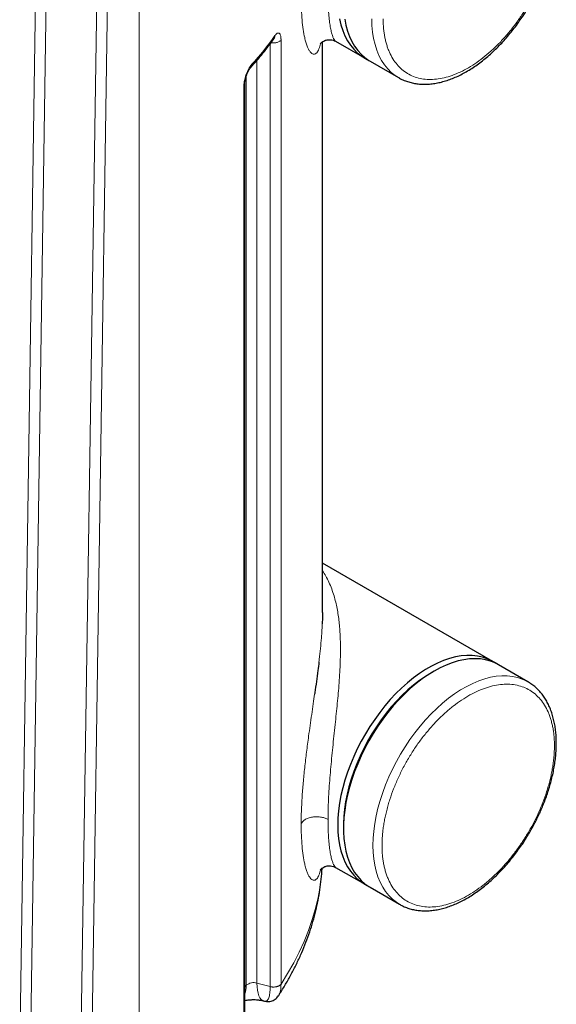
# Model space of a CAD drawing. Units: millimetres. Extents: x 0 to 420, y 0 to 297.
# Drawn here: x 378 to 395, y 101 to 131 of the extents above; entities that cross this region are included whole.
import ezdxf

# ---------------------------------------------------------------- set-up
doc = ezdxf.new("R2010")
doc.units = ezdxf.units.MM

msp = doc.modelspace()

# ---------------------------------------------------------------- linework, layer by layer
at = {"color": 8, "linetype": 'Continuous', "lineweight": 18}
for p, q in [((378.97079, 134.63091), (378.44145, 99.41821)), ((379.30981, 134.64593), (378.78032, 99.42245)), ((382.16717, 97.48665), (382.16717, 134.43512)), ((380.86759, 133.87986), (380.33812, 98.65638)), ((380.67709, 98.66067), (381.20689, 133.88076)), ((386.24693, 101.33723), (386.24693, 130.69559)), ((386.58602, 101.41637), (386.58602, 130.81184)), ((385.83673, 130.18308), (385.83673, 101.44767)), ((385.5045, 101.37786), (385.5045, 129.69254)), ((385.43013, 129.38086), (385.43013, 99.9854)), ((385.46152, 101.32465), (385.5045, 101.37786)), ((385.83673, 101.44766), (386.24693, 101.33723))]:
    msp.add_line(p, q, dxfattribs=at)
at = {"color": 7, "linetype": 'Continuous', "lineweight": 25}
for p, q in [((387.87858, 112.98687), (387.87858, 130.75624)), ((388.28891, 130.77149), (389.18294, 130.25537)), ((389.35972, 130.15332), (390.2436, 129.64307)), ((385.46152, 100.05447), (385.46152, 129.45179)), ((390.2436, 129.64307), (390.25156, 129.63851)), ((393.18262, 111.46273), (387.87858, 114.52468)), ((394.27863, 110.83001), (393.35939, 111.36068)), ((391.3591, 111.16238), (391.27072, 111.11135)), ((388.53113, 106.36572), (388.53113, 106.26367)), ((388.28889, 105.05046), (389.18294, 104.53434)), ((389.35972, 104.43229), (390.27896, 103.90162)), ((390.27896, 103.90162), (390.29428, 103.89291)), ((386.04008, 100.89464), (386.07065, 100.88641)), ((386.07128, 100.88868), (386.10104, 100.88359))]:
    msp.add_line(p, q, dxfattribs=at)
at = {"color": 7, "linetype": 'Continuous', "lineweight": 25, "flags": 128}
for points in [[(388.41103, 131.4689), (388.45485, 131.28186), (388.51085, 131.10571), (388.57879, 130.94124), (388.65835, 130.78918), (388.7492, 130.6502), (388.85091, 130.52493), (388.96303, 130.41393), (389.08507, 130.3177), (389.21648, 130.23665), (389.27328, 130.20773)], [(388.57053, 131.46419), (388.60818, 131.27202), (388.65812, 131.09033), (388.72012, 130.91992), (388.79391, 130.76156), (388.87917, 130.61596), (388.9755, 130.48376), (389.08247, 130.36557), (389.19962, 130.26189), (389.32641, 130.1732), (389.35972, 130.15332)], [(393.26905, 111.40832), (393.14908, 111.48145), (393.00889, 111.54694), (392.86054, 111.59658), (392.70471, 111.63015), (392.54207, 111.6475), (392.37336, 111.64855), (392.19934, 111.6333), (392.02077, 111.60182), (391.83847, 111.55424), (391.65323, 111.49079), (391.46589, 111.41173), (391.27729, 111.31743), (391.08827, 111.20831), (390.89967, 111.08486), (390.71233, 110.94761), (390.52709, 110.7972), (390.34479, 110.63429), (390.16622, 110.45961), (389.9922, 110.27393), (389.82349, 110.07809), (389.66085, 109.87297), (389.50501, 109.65947), (389.35667, 109.43855), (389.21648, 109.21121), (389.08507, 108.97844), (388.96303, 108.7413), (388.85091, 108.50085), (388.7492, 108.25815), (388.65835, 108.01429), (388.57879, 107.77036), (388.51085, 107.52745), (388.45485, 107.28664), (388.41103, 107.04901), (388.37959, 106.81562), (388.36067, 106.58752), (388.35435, 106.36572), (388.36067, 106.15121), (388.37959, 105.94495), (388.41103, 105.74786), (388.45485, 105.56083), (388.51085, 105.38468), (388.57879, 105.22021), (388.65835, 105.06814), (388.7492, 104.92916), (388.85091, 104.8039), (388.96303, 104.6929), (389.08507, 104.59666), (389.21648, 104.51562), (389.27328, 104.4867)], [(393.35939, 111.36068), (393.25682, 111.41411), (393.11247, 111.4717), (392.9603, 111.51333), (392.80097, 111.5388), (392.6352, 111.54801), (392.46374, 111.54091), (392.28735, 111.51753), (392.10681, 111.47798), (391.92294, 111.42243), (391.73655, 111.35114), (391.54847, 111.26441), (391.35956, 111.16265)], [(391.27117, 111.1116), (391.08619, 110.9976), (390.90205, 110.86968), (390.7196, 110.72842), (390.53967, 110.57448), (390.36307, 110.40855), (390.19062, 110.23139), (390.02309, 110.04381), (389.86127, 109.84667), (389.70587, 109.64086), (389.55762, 109.42732), (389.41718, 109.20703), (389.28521, 108.98099), (389.16229, 108.75024), (389.049, 108.51583), (388.94585, 108.27882), (388.85331, 108.0403), (388.7718, 107.80136), (388.70169, 107.56309), (388.64331, 107.32657), (388.59692, 107.09288), (388.56273, 106.86309), (388.54089, 106.63825), (388.53152, 106.41938), (388.53113, 106.36572)], [(391.35956, 111.16265), (391.17064, 111.04629), (390.98256, 110.91587), (390.79617, 110.77196), (390.6123, 110.61521), (390.43176, 110.44632), (390.25537, 110.26604), (390.08391, 110.07518), (389.91814, 109.87458), (389.75882, 109.66516), (389.60664, 109.44783), (389.46229, 109.22357), (389.32641, 108.99339), (389.19962, 108.7583), (389.08247, 108.51937), (388.9755, 108.27766), (388.87917, 108.03424), (388.79391, 107.79021), (388.72012, 107.54665), (388.65812, 107.30466), (388.60818, 107.06531), (388.57053, 106.82967), (388.54533, 106.5988), (388.53271, 106.37372), (388.53271, 106.15544), (388.54533, 105.94494), (388.57053, 105.74315), (388.60818, 105.55098), (388.65812, 105.36929), (388.72012, 105.19889), (388.79391, 105.04053), (388.87917, 104.89493), (388.9755, 104.76273), (389.08247, 104.64453), (389.19962, 104.54085), (389.32641, 104.45216), (389.35972, 104.43229)]]:
    msp.add_lwpolyline(points, dxfattribs=at)
at = {"color": 8, "linetype": 'Continuous', "lineweight": 18, "flags": 128}
for points in [[(389.41501, 131.47445), (389.42133, 131.25994), (389.44025, 131.05368), (389.47169, 130.85659), (389.51551, 130.66956), (389.57151, 130.49341), (389.63945, 130.32894), (389.71901, 130.17687), (389.80985, 130.03789), (389.91157, 129.91263), (390.02369, 129.80163), (390.14573, 129.70539), (390.2436, 129.64307)], [(394.27586, 110.83161), (394.24509, 110.84873), (394.1049, 110.91422), (393.95656, 110.96386), (393.80072, 110.99743), (393.63808, 111.01478), (393.46938, 111.01583), (393.29535, 111.00059), (393.11679, 110.9691), (392.93448, 110.92153), (392.74924, 110.85807), (392.56191, 110.77902), (392.3733, 110.68472), (392.18428, 110.5756), (391.99568, 110.45214), (391.80834, 110.3149), (391.62311, 110.16449), (391.4408, 110.00158), (391.26223, 109.82689), (391.08821, 109.64122), (390.9195, 109.44538), (390.75687, 109.24025), (390.60103, 109.02675), (390.45268, 108.80584), (390.31249, 108.57849), (390.18108, 108.34573), (390.05905, 108.10859), (389.94692, 107.86813), (389.84521, 107.62543), (389.75437, 107.38157), (389.6748, 107.13764), (389.60687, 106.89473), (389.55086, 106.65392), (389.50704, 106.41629), (389.4756, 106.18291), (389.45668, 105.9548), (389.45037, 105.733), (389.45668, 105.51849), (389.4756, 105.31223), (389.50704, 105.11515), (389.55086, 104.92811), (389.60687, 104.75196), (389.6748, 104.58749), (389.75437, 104.43543), (389.84521, 104.29645), (389.94692, 104.17118), (390.05905, 104.06018), (390.18108, 103.96394), (390.27896, 103.90162)], [(387.86489, 105.02481), (387.84667, 104.80288), (387.80294, 104.45604), (387.74067, 104.11016), (387.65992, 103.76555), (387.56078, 103.42254), (387.44333, 103.08147), (387.30768, 102.74265), (387.15397, 102.40641), (386.98235, 102.07307), (386.79297, 101.74296), (386.58602, 101.41637)], [(385.83673, 101.44766), (385.84044, 101.33154), (385.85151, 101.22624), (385.86979, 101.13322), (385.89501, 101.05379), (385.92684, 100.98907), (385.96481, 100.93996), (386.0084, 100.90716), (386.03972, 100.89474)]]:
    msp.add_lwpolyline(points, dxfattribs=at)
at = {"color": 8, "linetype": 'Continuous', "lineweight": 18}
for centre, radius, start, end in [((378.05096, 136.9462), 10.27886, 317.840443, 324.299892), ((384.69415, 101.37144), 0.81038, 341.249061, 0.453686), ((385.73165, 101.12229), 0.34193, 72.102453, 131.629978)]:
    msp.add_arc(centre, radius, start, end, dxfattribs=at)
for points, knots in [([(389.76857, 131.47445), (389.7686, 131.46347), (389.76865, 131.44152), (389.76913, 131.40882), (389.7699, 131.3763), (389.77097, 131.34399), (389.77236, 131.31186), (389.77405, 131.27993), (389.77604, 131.2482), (389.77835, 131.21665), (389.784, 131.14878), (389.7955, 131.04627), (389.8172, 130.91251), (389.845, 130.78365), (389.87885, 130.66002), (389.91867, 130.54188), (389.97957, 130.39212), (390.07015, 130.21995), (390.20089, 130.03955), (390.35245, 129.88696), (390.52341, 129.76365), (390.71218, 129.67075), (390.91698, 129.60915), (391.13588, 129.57942), (391.36684, 129.58184), (391.60769, 129.61638), (391.85615, 129.68273), (392.10992, 129.78026), (392.36659, 129.90806), (392.62377, 130.06492), (392.87904, 130.24938), (393.13, 130.45969), (393.3743, 130.6939), (393.60964, 130.9498), (393.83383, 131.22499), (394.04475, 131.51688), (394.24042, 131.82274), (394.41901, 132.1397), (394.57884, 132.46479), (394.71841, 132.79493), (394.81676, 133.07175), (394.88409, 133.29255), (394.9288, 133.45751), (394.96763, 133.62141), (395.00047, 133.78386), (395.02727, 133.94449), (395.0438, 134.07124), (395.05362, 134.16521), (395.05917, 134.22741), (395.06372, 134.28914), (395.06734, 134.35044), (395.06891, 134.39088), (395.0697, 134.4111)], [0, 0, 0, 0, 0.00347496, 0.00694856, 0.01042121, 0.01389331, 0.01736525, 0.02083746, 0.02431032, 0.02778424, 0.03125962, 0.04688685, 0.06251634, 0.07814357, 0.09377306, 0.10940029, 0.12502977, 0.15627731, 0.18752484, 0.21877237, 0.25001991, 0.28126744, 0.31251497, 0.3437625, 0.37501004, 0.40625757, 0.4375051, 0.46875263, 0.50000017, 0.5312477, 0.56249523, 0.59374277, 0.6249903, 0.65623783, 0.68748536, 0.7187329, 0.74998043, 0.78122796, 0.8124755, 0.84372303, 0.87497056, 0.89059784, 0.90622728, 0.92185456, 0.93748399, 0.95311128, 0.96874071, 0.97499458, 0.98124509, 0.98749459, 0.99374545, 1, 1, 1, 1]), ([(387.21414, 132.13268), (387.21549, 132.00938), (387.21821, 131.76071), (387.24011, 131.42861), (387.27465, 131.1306), (387.31669, 130.90435), (387.36009, 130.73674), (387.40133, 130.61518), (387.44598, 130.5163), (387.49317, 130.44106), (387.54204, 130.39097), (387.58738, 130.36882), (387.62844, 130.368), (387.66534, 130.38311), (387.7011, 130.41456), (387.73576, 130.4635), (387.76812, 130.531), (387.79498, 130.60582), (387.80882, 130.66445), (387.81445, 130.68831)], [0, 0, 0, 0, 0.07826378, 0.157849742, 0.238675248, 0.320580787, 0.376080987, 0.431754177, 0.487939354, 0.546186135, 0.604877855, 0.66435505, 0.710988947, 0.758162725, 0.807220296, 0.856936137, 0.909720164, 0.963253518, 1, 1, 1, 1]), ([(388.05065, 132.26208), (388.05135, 132.1694), (388.05276, 131.9837), (388.06418, 131.73335), (388.08213, 131.50681), (388.10671, 131.30841), (388.13639, 131.13962), (388.16957, 131.00261), (388.20483, 130.89597), (388.24127, 130.82141), (388.27028, 130.7811), (388.28624, 130.7753), (388.29025, 130.77384)], [0, 0, 0, 0, 0.10581576, 0.21202324, 0.31896116, 0.42582334, 0.53265135, 0.63976681, 0.74521559, 0.8528764, 0.96301982, 1, 1, 1, 1]), ([(386.39825, 130.94804), (386.39594, 130.92227), (386.39306, 130.89018), (386.3752, 130.8663), (386.37168, 130.86159)], [0, 0, 0, 0, 0.80288917, 1, 1, 1, 1]), ([(386.39825, 130.94804), (386.40002, 130.95052), (386.40358, 130.95548), (386.40889, 130.96254), (386.41418, 130.9693), (386.42087, 130.97745), (386.42949, 130.98722), (386.44308, 131.00093), (386.46013, 131.01475), (386.48646, 131.02901), (386.51115, 131.03173), (386.53282, 131.02145), (386.54931, 131.00423), (386.56472, 130.97465), (386.57517, 130.93782), (386.58105, 130.9033), (386.58363, 130.8793), (386.58513, 130.85658), (386.58596, 130.83573), (386.58601, 130.82011), (386.58604, 130.81184)], [0, 0, 0, 0, 0.01763927, 0.03527961, 0.05292071, 0.07056228, 0.10230113, 0.1398949, 0.20950241, 0.28088277, 0.42857704, 0.50344242, 0.57812308, 0.68654555, 0.7949109, 0.84434929, 0.89715187, 0.92708066, 0.9613657, 1, 1, 1, 1]), ([(386.58602, 130.81184), (386.57895, 130.80284), (386.56481, 130.78483), (386.53209, 130.7617), (386.49254, 130.74268), (386.44694, 130.72879), (386.39739, 130.72045), (386.34613, 130.71842), (386.3032, 130.72084), (386.27933, 130.72608), (386.27145, 130.72781)], [0, 0, 0, 0, 0.133454489, 0.266912003, 0.400368044, 0.533824904, 0.667280701, 0.800739633, 0.934191457, 1, 1, 1, 1]), ([(385.43015, 129.38085), (385.43016, 129.38497), (385.43018, 129.393), (385.43046, 129.40501), (385.43091, 129.41656), (385.4315, 129.42763), (385.4322, 129.43819), (385.433, 129.44821), (385.43386, 129.45767), (385.43477, 129.46654), (385.43695, 129.4859), (385.44213, 129.52244), (385.45155, 129.57157), (385.46297, 129.61955), (385.47519, 129.66446), (385.48782, 129.70509), (385.50298, 129.74871), (385.51916, 129.79045), (385.54533, 129.85085), (385.5743, 129.90836), (385.60364, 129.95795), (385.62078, 129.98382), (385.63335, 130.00143), (385.64471, 130.01657), (385.6575, 130.03245), (385.66668, 130.04278), (385.67047, 130.04705)], [0, 0, 0, 0, 0.01907936, 0.0372193, 0.05441999, 0.07068139, 0.08600335, 0.10038559, 0.11382779, 0.12632957, 0.13789051, 0.1950388, 0.27632121, 0.33423098, 0.38470992, 0.45359806, 0.4952923, 0.56021314, 0.6250655, 0.75250093, 0.82101763, 0.87557114, 0.89524571, 0.92474655, 0.96892586, 1, 1, 1, 1]), ([(385.67046, 130.04705), (385.66715, 130.02262), (385.66205, 129.98505), (385.6436, 129.95411), (385.63424, 129.94615), (385.6342, 129.94612)], [0, 0, 0, 0, 0.64904946, 0.9984399, 1, 1, 1, 1]), ([(385.43013, 129.38086), (385.43741, 129.38977), (385.45196, 129.4076), (385.46114, 129.43092), (385.46043, 129.44455), (385.46024, 129.44834)], [0, 0, 0, 0, 0.41954297, 0.83907073, 1, 1, 1, 1]), ([(387.87858, 114.28481), (387.91421, 114.22948), (387.98529, 114.11911), (388.08095, 113.93036), (388.16633, 113.72684), (388.23641, 113.51826), (388.29169, 113.31387), (388.33502, 113.11449), (388.37004, 112.90978), (388.39731, 112.70039), (388.41739, 112.48701), (388.43116, 112.26406), (388.43855, 112.03029), (388.43977, 111.78433), (388.43496, 111.51226), (388.42313, 111.21309), (388.40336, 110.88614), (388.37803, 110.56063), (388.34836, 110.23655), (388.316, 109.91347), (388.28076, 109.57736), (388.24407, 109.23067), (388.20703, 108.87656), (388.17154, 108.52582), (388.13833, 108.17895), (388.10869, 107.83656), (388.08364, 107.49634), (388.06497, 107.16307), (388.05289, 106.83954), (388.0514, 106.64043), (388.05065, 106.54104)], [0, 0, 0, 0, 0.04529951, 0.09036572, 0.13755281, 0.18218253, 0.21931739, 0.25531112, 0.29017435, 0.32391784, 0.35655443, 0.38809747, 0.42130175, 0.4538005, 0.4856155, 0.52439113, 0.56185911, 0.59807646, 0.63153449, 0.66457854, 0.69726715, 0.73200498, 0.76595074, 0.79919155, 0.83215839, 0.86504338, 0.8979438, 0.93215357, 0.96613413, 1, 1, 1, 1]), ([(387.87055, 112.63554), (387.86795, 112.57426), (387.86198, 112.43358), (387.84402, 112.17902), (387.81626, 111.87221), (387.78964, 111.62009), (387.77145, 111.47383), (387.7681, 111.44688)], [0, 0, 0, 0, 0.17157744, 0.39387431, 0.66984314, 0.93918442, 1, 1, 1, 1]), ([(395.10722, 108.83535), (395.10719, 108.84648), (395.10713, 108.86872), (395.10664, 108.90186), (395.10587, 108.9348), (395.10478, 108.96755), (395.10338, 109.00011), (395.10167, 109.03246), (395.09964, 109.06462), (395.09731, 109.09658), (395.09158, 109.16537), (395.07992, 109.26924), (395.05793, 109.40478), (395.02976, 109.53536), (394.99546, 109.66064), (394.95512, 109.78035), (394.8934, 109.93211), (394.80161, 110.10658), (394.66913, 110.28939), (394.51555, 110.444), (394.34231, 110.56896), (394.15102, 110.6631), (393.94349, 110.72552), (393.72167, 110.75565), (393.48763, 110.7532), (393.24358, 110.71819), (392.9918, 110.65096), (392.73465, 110.55213), (392.47455, 110.42263), (392.21395, 110.26367), (391.95528, 110.07676), (391.70097, 109.86364), (391.45341, 109.62631), (391.21493, 109.367), (390.98775, 109.08814), (390.77402, 108.79235), (390.57574, 108.48241), (390.39477, 108.16123), (390.23281, 107.83181), (390.09138, 107.49726), (389.99171, 107.21675), (389.92349, 106.99301), (389.87818, 106.82585), (389.83883, 106.65976), (389.80555, 106.49515), (389.7784, 106.33238), (389.76164, 106.20394), (389.7517, 106.10872), (389.74607, 106.04568), (389.74147, 105.98313), (389.7378, 105.92102), (389.7362, 105.88004), (389.7354, 105.85954)], [0, 0, 0, 0, 0.00347496, 0.00694857, 0.01042122, 0.01389331, 0.01736526, 0.02083746, 0.02431032, 0.02778424, 0.03125962, 0.04688692, 0.06251634, 0.07814364, 0.09377306, 0.10940035, 0.12502977, 0.15627731, 0.18752484, 0.21877237, 0.25001991, 0.28126744, 0.31251497, 0.3437625, 0.37501004, 0.40625757, 0.4375051, 0.46875263, 0.50000017, 0.5312477, 0.56249523, 0.59374277, 0.6249903, 0.65623783, 0.68748536, 0.7187329, 0.74998043, 0.78122796, 0.8124755, 0.84372303, 0.87497056, 0.89059775, 0.90622728, 0.92185447, 0.93748399, 0.95311118, 0.96874071, 0.97499455, 0.98124504, 0.98749455, 0.99374542, 1, 1, 1, 1]), ([(387.63343, 110.44127), (387.61937, 110.34378), (387.58944, 110.13627), (387.54189, 109.81098), (387.49304, 109.47223), (387.43838, 109.08267), (387.37989, 108.64175), (387.32216, 108.15442), (387.2747, 107.68057), (387.24012, 107.22841), (387.2182, 106.80097), (387.21548, 106.54063), (387.21414, 106.41164)], [0, 0, 0, 0, 0.07421531, 0.15795698, 0.23988395, 0.32016386, 0.4371451, 0.55311198, 0.66738138, 0.78014135, 0.89107718, 1, 1, 1, 1]), ([(395.10503, 108.70881), (395.10537, 108.71944), (395.10604, 108.7407), (395.10671, 108.77241), (395.10714, 108.80398), (395.10719, 108.82489), (395.10722, 108.83535)], [0, 0, 0, 0, 0.25001274, 0.5, 0.74998726, 1, 1, 1, 1]), ([(389.73321, 105.733), (389.73324, 105.72188), (389.7333, 105.69963), (389.73379, 105.6665), (389.73456, 105.63355), (389.73565, 105.6008), (389.73705, 105.56825), (389.73876, 105.53589), (389.74079, 105.50373), (389.74312, 105.47177), (389.74885, 105.40299), (389.76051, 105.29911), (389.78249, 105.16357), (389.81066, 105.033), (389.84497, 104.90772), (389.88531, 104.788), (389.94703, 104.63624), (390.03882, 104.46178), (390.17129, 104.27897), (390.32488, 104.12435), (390.49812, 103.99939), (390.68941, 103.90526), (390.89694, 103.84283), (391.11876, 103.81271), (391.3528, 103.81516), (391.59685, 103.85016), (391.84863, 103.9174), (392.10578, 104.01623), (392.36588, 104.14573), (392.62648, 104.30468), (392.88515, 104.4916), (393.13946, 104.70472), (393.38702, 104.94205), (393.6255, 105.20136), (393.85268, 105.48021), (394.06641, 105.776), (394.26469, 106.08594), (394.44566, 106.40713), (394.60762, 106.73655), (394.74905, 107.07109), (394.84872, 107.3516), (394.91694, 107.57535), (394.96225, 107.74251), (395.0016, 107.90859), (395.03488, 108.07321), (395.06203, 108.23598), (395.07879, 108.36441), (395.08873, 108.45964), (395.09436, 108.52267), (395.09896, 108.58522), (395.10263, 108.64734), (395.10423, 108.68832), (395.10503, 108.70881)], [0, 0, 0, 0, 0.00347494, 0.00694853, 0.01042117, 0.01389326, 0.01736521, 0.02083742, 0.02431029, 0.02778422, 0.03125962, 0.04688681, 0.06251634, 0.07814353, 0.09377306, 0.10940025, 0.12502977, 0.15627731, 0.18752484, 0.21877237, 0.25001991, 0.28126744, 0.31251497, 0.3437625, 0.37501004, 0.40625757, 0.4375051, 0.46875263, 0.50000017, 0.5312477, 0.56249523, 0.59374277, 0.6249903, 0.65623783, 0.68748536, 0.7187329, 0.74998043, 0.78122796, 0.8124755, 0.84372303, 0.87497056, 0.89059775, 0.90622728, 0.92185447, 0.93748399, 0.95311118, 0.96874071, 0.97499455, 0.98124504, 0.98749455, 0.99374542, 1, 1, 1, 1]), ([(387.21414, 106.41164), (387.21549, 106.28835), (387.21821, 106.03967), (387.24011, 105.70757), (387.27464, 105.40956), (387.31669, 105.18332), (387.36009, 105.01571), (387.40133, 104.89415), (387.44598, 104.79526), (387.49317, 104.72002), (387.54204, 104.66994), (387.58738, 104.64778), (387.62844, 104.64697), (387.66534, 104.66207), (387.7011, 104.69353), (387.73576, 104.74246), (387.76812, 104.80996), (387.79498, 104.88479), (387.80882, 104.94341), (387.81445, 104.96727)], [0, 0, 0, 0, 0.07826409, 0.15785012, 0.23867594, 0.3205815, 0.37608199, 0.43175537, 0.48794063, 0.54618729, 0.60487917, 0.66435673, 0.71099072, 0.75816457, 0.80722215, 0.85693811, 0.90972222, 0.96325571, 1, 1, 1, 1]), ([(387.21415, 106.41164), (387.22348, 106.43176), (387.23721, 106.4526), (387.27547, 106.49384), (387.30003, 106.51423), (387.36038, 106.55186), (387.39618, 106.56906), (387.47661, 106.59744), (387.52121, 106.60857), (387.61417, 106.62295), (387.66243, 106.62619), (387.75667, 106.62483), (387.80258, 106.62027), (387.88743, 106.6051), (387.92637, 106.59454), (387.99522, 106.56987), (388.02516, 106.55579), (388.05068, 106.54106)], [0, 0, 0, 0, 0.125, 0.125, 0.25, 0.25, 0.375, 0.375, 0.5, 0.5, 0.625, 0.625, 0.75, 0.75, 0.875, 0.875, 1, 1, 1, 1]), ([(388.05065, 106.54104), (388.05135, 106.44837), (388.05276, 106.26267), (388.06418, 106.01232), (388.08212, 105.78578), (388.1067, 105.58738), (388.13638, 105.41859), (388.16955, 105.28159), (388.20481, 105.17494), (388.24125, 105.10038), (388.27026, 105.06007), (388.28622, 105.05428), (388.29023, 105.05282)], [0, 0, 0, 0, 0.1058138, 0.21202107, 0.31896009, 0.42582131, 0.5326482, 0.6397653, 0.74521447, 0.85287472, 0.96301719, 1, 1, 1, 1]), ([(389.7354, 105.85954), (389.73506, 105.84891), (389.73438, 105.82765), (389.73372, 105.79595), (389.73329, 105.76438), (389.73324, 105.74346), (389.73321, 105.733)], [0, 0, 0, 0, 0.25001274, 0.5, 0.74998726, 1, 1, 1, 1]), ([(386.10104, 100.88359), (386.10237, 100.88333), (386.11856, 100.88026), (386.14478, 100.89525), (386.17806, 100.9293), (386.20361, 100.98245), (386.22289, 101.04961), (386.23652, 101.13024), (386.24526, 101.22511), (386.24638, 101.3), (386.24693, 101.33723)], [0, 0, 0, 0, 0.01521861, 0.18485217, 0.33983679, 0.48664876, 0.61596071, 0.74330719, 0.87241488, 1, 1, 1, 1]), ([(386.24697, 101.33728), (386.25035, 101.33641), (386.25705, 101.33468), (386.26728, 101.33242), (386.27749, 101.33044), (386.28767, 101.32874), (386.29775, 101.32732), (386.3077, 101.32616), (386.31747, 101.32525), (386.32702, 101.32459), (386.33633, 101.32414), (386.35924, 101.32352), (386.39642, 101.32507), (386.43508, 101.33136), (386.46642, 101.33936), (386.49124, 101.34756), (386.51375, 101.35755), (386.53061, 101.36676), (386.543, 101.37454), (386.55512, 101.38341), (386.56661, 101.39341), (386.57722, 101.40444), (386.58292, 101.41237), (386.58583, 101.41641)], [0, 0, 0, 0, 0.02709953, 0.05384684, 0.08018437, 0.10605645, 0.13140975, 0.15619358, 0.18036018, 0.20386494, 0.22666654, 0.24872706, 0.37182582, 0.49759609, 0.54085897, 0.62256407, 0.70622099, 0.74787116, 0.79230592, 0.84014788, 0.89101706, 0.94446844, 1, 1, 1, 1]), ([(386.51231, 101.06408), (386.52387, 101.08632), (386.54641, 101.12969), (386.56901, 101.21442), (386.58341, 101.30836), (386.58503, 101.3807), (386.58583, 101.41641)], [0, 0, 0, 0, 0.26286431, 0.51251109, 0.75938484, 1, 1, 1, 1])]:
    msp.add_open_spline(points, degree=3, knots=knots, dxfattribs=at)
at = {"color": 7, "linetype": 'Continuous', "lineweight": 25}
for points, knots in [([(390.25357, 129.63974), (390.27349, 129.62787), (390.33944, 129.58859), (390.4557, 129.53963), (390.6005, 129.49152), (390.7468, 129.45861), (390.89837, 129.43853), (391.05483, 129.43171), (391.21553, 129.43817), (391.37983, 129.45796), (391.54703, 129.49099), (391.71643, 129.53711), (391.88733, 129.59607), (392.05905, 129.66756), (392.23094, 129.7512), (392.40236, 129.84657), (392.57272, 129.9532), (392.74143, 130.07061), (392.90791, 130.19825), (393.07157, 130.33554), (393.23183, 130.48182), (393.388, 130.63631), (393.53934, 130.79801), (393.68482, 130.96551), (393.82275, 131.13627), (393.9511, 131.30676), (394.05951, 131.46075), (394.15194, 131.59982), (394.24113, 131.74013), (394.30091, 131.84168), (394.3351, 131.89977)], [0, 0, 0, 0, 0.017408919, 0.057634278, 0.094235963, 0.131046886, 0.168119218, 0.205476758, 0.243112856, 0.280997309, 0.319082815, 0.357315467, 0.395643635, 0.434020784, 0.472409583, 0.51077597, 0.549093672, 0.587346393, 0.62551754, 0.663588915, 0.701534841, 0.73931598, 0.776864575, 0.814051207, 0.850602137, 0.88581842, 0.919107917, 0.94274666, 0.967250285, 1, 1, 1, 1]), ([(385.63472, 129.94667), (385.76641, 130.09657), (386.02983, 130.39643), (386.25841, 130.70604), (386.37272, 130.86087)], [0, 0, 0, 0, 0.49991889, 1, 1, 1, 1]), ([(387.80747, 130.69629), (387.80769, 130.69585), (387.80824, 130.69477), (387.81743, 130.70572), (387.84177, 130.73017), (387.88424, 130.76279), (387.95367, 130.79886), (388.04064, 130.82105), (388.1337, 130.82234), (388.21974, 130.80588), (388.26603, 130.78216), (388.28911, 130.77033)], [0, 0, 0, 0, 0.07072609, 0.17363198, 0.27725458, 0.38356439, 0.49510323, 0.63553135, 0.74806043, 0.87433762, 1, 1, 1, 1]), ([(385.4615, 129.44523), (385.4624, 129.47116), (385.46415, 129.52184), (385.47963, 129.60641), (385.50175, 129.68799), (385.5288, 129.76304), (385.55794, 129.82808), (385.58667, 129.88076), (385.61332, 129.9215), (385.62841, 129.93918), (385.63562, 129.94762)], [0, 0, 0, 0, 0.151802597, 0.296713264, 0.434401653, 0.564482451, 0.686426279, 0.799865311, 0.90439243, 1, 1, 1, 1]), ([(387.87799, 112.98687), (387.87817, 112.97191), (387.87928, 112.87963), (387.87668, 112.76245), (387.87152, 112.65551), (387.87055, 112.63554)], [0, 0, 0, 0, 0.135933359, 0.838644363, 1, 1, 1, 1]), ([(387.7681, 111.44688), (387.75735, 111.358), (387.73348, 111.16066), (387.69002, 110.84024), (387.65543, 110.59321), (387.63587, 110.45808), (387.63343, 110.44127)], [0, 0, 0, 0, 0.27995567, 0.62150047, 0.95292429, 1, 1, 1, 1]), ([(394.35216, 106.16889), (394.3945, 106.24403), (394.45392, 106.34947), (394.53573, 106.50796), (394.60272, 106.64405), (394.67793, 106.80776), (394.75166, 106.98081), (394.82287, 107.16292), (394.88974, 107.35125), (394.95105, 107.54398), (395.00588, 107.73953), (395.0535, 107.93659), (395.09335, 108.13401), (395.12498, 108.33075), (395.14803, 108.52589), (395.16222, 108.71855), (395.16733, 108.90795), (395.16318, 109.09335), (395.14964, 109.27402), (395.12662, 109.44929), (395.09404, 109.6185), (395.0519, 109.78103), (395.00018, 109.93626), (394.93894, 110.08359), (394.86824, 110.22243), (394.7882, 110.35224), (394.69894, 110.47243), (394.60068, 110.58261), (394.49332, 110.68184), (394.38509, 110.76579), (394.30926, 110.81065), (394.27505, 110.83088)], [0, 0, 0, 0, 0.04163698, 0.05842723, 0.08628757, 0.1151648, 0.14609285, 0.17831481, 0.21152562, 0.24548281, 0.28001497, 0.31499633, 0.35033338, 0.38595527, 0.4218076, 0.45784803, 0.49404288, 0.5303651, 0.56679181, 0.60329928, 0.63986605, 0.67647265, 0.71309959, 0.74972935, 0.78634868, 0.82295244, 0.85955017, 0.89617056, 0.93286704, 0.9697188, 1, 1, 1, 1]), ([(390.29665, 103.89352), (390.31565, 103.88248), (390.38041, 103.84482), (390.49465, 103.79721), (390.63823, 103.75058), (390.7833, 103.719), (390.93362, 103.70024), (391.08876, 103.69467), (391.24809, 103.7023), (391.41098, 103.72313), (391.57677, 103.75709), (391.74478, 103.80399), (391.91434, 103.86361), (392.08479, 103.93563), (392.25552, 104.01971), (392.42589, 104.11544), (392.59532, 104.22237), (392.76321, 104.34004), (392.929, 104.46791), (393.09207, 104.60541), (393.25182, 104.75188), (393.40757, 104.90655), (393.55856, 105.06842), (393.70375, 105.23606), (393.84143, 105.40693), (393.96946, 105.57735), (394.07753, 105.73111), (394.16974, 105.87), (394.2586, 106.00992), (394.31819, 106.11117), (394.35216, 106.16889)], [0, 0, 0, 0, 0.01684704, 0.0574267, 0.09434658, 0.1314442, 0.16875941, 0.20630711, 0.24407698, 0.28203947, 0.32015383, 0.3583761, 0.39666472, 0.43498393, 0.47330409, 0.51159849, 0.54984736, 0.58803642, 0.62615086, 0.6641729, 0.70207681, 0.73982269, 0.77734142, 0.81450274, 0.85102866, 0.88621281, 0.91938854, 0.94294594, 0.9674718, 1, 1, 1, 1]), ([(386.50393, 101.05022), (386.50709, 101.05489), (386.57881, 101.16067), (386.70655, 101.37151), (386.88567, 101.68258), (387.04907, 101.99745), (387.19849, 102.3152), (387.33331, 102.63574), (387.45356, 102.95878), (387.55909, 103.28408), (387.64985, 103.6114), (387.72565, 103.9405), (387.78682, 104.27117), (387.8318, 104.60322), (387.85772, 104.85475), (387.86372, 104.99562), (387.86498, 105.02524)], [0, 0, 0, 0, 0.00379317, 0.08596112, 0.16793538, 0.24970883, 0.33128029, 0.41265422, 0.49384132, 0.57485983, 0.65573444, 0.73649672, 0.81718434, 0.89784132, 0.97851596, 1, 1, 1, 1]), ([(387.80748, 104.97526), (387.8077, 104.97482), (387.80824, 104.97374), (387.81743, 104.98468), (387.84177, 105.00914), (387.88423, 105.04176), (387.95366, 105.07782), (388.04064, 105.10001), (388.13369, 105.1013), (388.21973, 105.08485), (388.26602, 105.06113), (388.2891, 105.0493)], [0, 0, 0, 0, 0.07071571, 0.1736252, 0.277252, 0.38356512, 0.49510757, 0.63553937, 0.74806994, 0.87434852, 1, 1, 1, 1]), ([(385.46152, 100.90407), (385.4652, 100.90498), (385.4866, 100.91029), (385.52949, 100.91766), (385.58415, 100.92506), (385.63755, 100.92986), (385.6856, 100.93241), (385.71794, 100.93269), (385.73108, 100.9328)], [0, 0, 0, 0, 0.05007385, 0.29142508, 0.49682286, 0.66428114, 0.86356832, 1, 1, 1, 1]), ([(385.73108, 100.9328), (385.76098, 100.93225), (385.80273, 100.93149), (385.86228, 100.92659), (385.91096, 100.92097), (385.96498, 100.91207), (386.00877, 100.90298), (386.03161, 100.89664), (386.03944, 100.89447)], [0, 0, 0, 0, 0.26332163, 0.3677188, 0.53987622, 0.71633625, 0.90277986, 1, 1, 1, 1]), ([(386.09862, 100.88322), (386.14593, 100.87703), (386.24291, 100.86433), (386.3795, 100.91829), (386.46946, 100.99086), (386.50006, 101.05006), (386.50865, 101.06666)], [0, 0, 0, 0, 0.28463251, 0.58340996, 0.8831758, 1, 1, 1, 1]), ([(386.50324, 101.05071), (386.50577, 101.05335), (386.5092, 101.05694), (386.51166, 101.06259), (386.51231, 101.06408)], [0, 0, 0, 0, 0.73666051, 1, 1, 1, 1])]:
    msp.add_open_spline(points, degree=3, knots=knots, dxfattribs=at)

doc.saveas('drawing.dxf')
